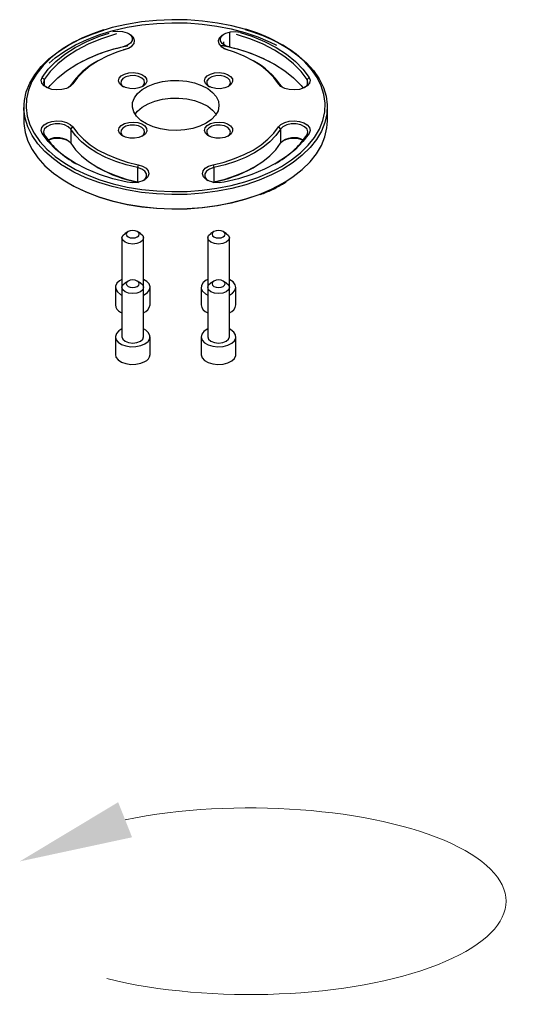
# Model space of a CAD drawing. Units: millimetres. Extents: x -3450 to 153, y 2885 to 7490.
# Drawn here: x -2245 to -2127, y 6226 to 6453 of the extents above; entities that cross this region are included whole.
import ezdxf

# ---------------------------------------------------------------- set-up
doc = ezdxf.new("R2010")
doc.units = ezdxf.units.MM
doc.header["$LTSCALE"] = 40
doc.layers.get('0').update_dxf_attribs({"lineweight": 30})

msp = doc.modelspace()

# ---------------------------------------------------------------- linework, layer by layer
at = {"lineweight": 25}
for p, q in [((-2196.5345, 6447.1251), (-2196.5345, 6450.3913)), ((-2220.2045, 6447.3504), (-2220.0335, 6447.4874)), ((-2197.9732, 6448.3014), (-2197.9732, 6447.4874)), ((-2197.9732, 6447.4874), (-2197.8022, 6447.3504)), ((-2226.8607, 6443.9726), (-2227.2143, 6443.7684)), ((-2190.7924, 6443.7684), (-2191.146, 6443.9726)), ((-2239.3085, 6439.6264), (-2239.7783, 6440.1334)), ((-2239.3085, 6439.6264), (-2239.3085, 6438.343)), ((-2232.7306, 6438.6526), (-2233.2005, 6438.343)), ((-2184.8063, 6438.343), (-2185.2761, 6438.6526)), ((-2178.2284, 6440.1334), (-2178.6983, 6439.6264)), ((-2178.6983, 6439.6264), (-2178.6983, 6438.343)), ((-2244.0034, 6433.2588), (-2244.0034, 6429.9927)), ((-2174.0034, 6429.9927), (-2174.0034, 6433.2588)), ((-2239.3085, 6426.8913), (-2239.7783, 6427.2008)), ((-2233.2005, 6428.1747), (-2232.7306, 6428.6816)), ((-2233.2005, 6428.1747), (-2233.2005, 6424.9085)), ((-2185.2761, 6428.6816), (-2184.8063, 6428.1747)), ((-2184.8063, 6428.1747), (-2184.8063, 6424.9085)), ((-2178.6983, 6426.8913), (-2178.2284, 6427.2008)), ((-2217.6394, 6419.9697), (-2217.8104, 6419.2902)), ((-2200.3674, 6419.9697), (-2200.1964, 6419.2902)), ((-2227.2143, 6419.4831), (-2226.8607, 6419.2789)), ((-2217.8104, 6419.2902), (-2217.8104, 6416.024)), ((-2200.1964, 6419.2902), (-2200.1964, 6416.024)), ((-2191.146, 6419.2789), (-2190.7924, 6419.4831)), ((-2185.7327, 6418.9635), (-2184.6082, 6419.5841)), ((-2217.8104, 6416.024), (-2217.4699, 6415.9395)), ((-2217.8104, 6416.024), (-2217.6534, 6415.8982)), ((-2200.5369, 6415.9395), (-2200.1964, 6416.024)), ((-2200.3534, 6415.8982), (-2200.1964, 6416.024)), ((-2184.3582, 6415.4766), (-2184.149, 6415.6036)), ((-2184.2546, 6415.7055), (-2183.3857, 6416.2254)), ((-2184.149, 6415.6036), (-2183.4999, 6415.9977)), ((-2219.9637, 6404.5278), (-2220.6709, 6404.1194)), ((-2217.1348, 6404.1194), (-2217.842, 6404.5278)), ((-2200.1647, 6404.5278), (-2200.8719, 6404.1194)), ((-2197.3358, 6404.1194), (-2198.0431, 6404.5278)), ((-2221.4029, 6403.0991), (-2221.4029, 6391.6694)), ((-2216.4029, 6391.6694), (-2216.4029, 6403.0991)), ((-2201.6039, 6403.0991), (-2201.6039, 6391.6694)), ((-2196.6039, 6391.6694), (-2196.6039, 6403.0991)), ((-2219.9637, 6393.0981), (-2220.6709, 6392.6897)), ((-2217.1348, 6392.6897), (-2217.842, 6393.0981)), ((-2201.6039, 6393.4701), (-2201.9323, 6393.3003)), ((-2200.1647, 6393.0981), (-2200.8719, 6392.6897)), ((-2197.3358, 6392.6897), (-2198.0431, 6393.0981)), ((-2222.9029, 6391.6675), (-2222.9029, 6387.5848)), ((-2221.4029, 6391.6694), (-2221.4029, 6380.2378)), ((-2216.4029, 6380.2378), (-2216.4029, 6391.6694)), ((-2214.9029, 6387.5848), (-2214.9029, 6391.6675)), ((-2203.1039, 6391.6675), (-2203.1039, 6387.5848)), ((-2201.6039, 6391.6694), (-2201.6039, 6380.2378)), ((-2196.6039, 6380.2378), (-2196.6039, 6391.6694)), ((-2195.1039, 6387.5848), (-2195.1039, 6391.6675)), ((-2221.7313, 6390.0347), (-2221.4029, 6389.8649)), ((-2221.7313, 6385.952), (-2221.4029, 6385.7822)), ((-2196.2755, 6381.8706), (-2196.6039, 6382.0404)), ((-2222.9029, 6380.2378), (-2222.9029, 6376.1551)), ((-2214.9029, 6376.1551), (-2214.9029, 6380.2378)), ((-2203.1039, 6380.2378), (-2203.1039, 6376.1551)), ((-2195.1039, 6376.1551), (-2195.1039, 6380.2378))]:
    msp.add_line(p, q, dxfattribs=at)
at = {"lineweight": 25, "flags": 128}
for points in [[(-2238.207, 6443.4473), (-2236.8114, 6444.6315), (-2234.6028, 6446.1951), (-2232.1317, 6447.6217), (-2229.4231, 6448.8966), (-2226.5051, 6450.0069), (-2223.4074, 6450.941), (-2220.162, 6451.6894), (-2216.802, 6452.2444), (-2213.3621, 6452.6003), (-2209.8774, 6452.7535), (-2206.3837, 6452.7024), (-2202.9169, 6452.4475), (-2199.5126, 6451.9914), (-2196.2056, 6451.3389), (-2193.03, 6450.4966), (-2190.0183, 6449.4731), (-2187.2014, 6448.279), (-2185.7327, 6447.547)], [(-2181.9175, 6446.0482), (-2184.2546, 6447.5389), (-2186.8854, 6448.911), (-2189.7431, 6450.1224), (-2192.7985, 6451.1607), (-2196.0201, 6452.0152), (-2199.375, 6452.6772), (-2202.8287, 6453.1399), (-2206.3457, 6453.3985), (-2209.89, 6453.4503), (-2213.4252, 6453.2949), (-2216.9151, 6452.9338), (-2220.3237, 6452.3708), (-2223.6162, 6451.6115), (-2226.7587, 6450.6639), (-2229.7191, 6449.5376), (-2232.4668, 6448.2442), (-2234.9739, 6446.7969), (-2235.2451, 6446.6215)], [(-2235.2451, 6419.889), (-2237.2144, 6421.2999), (-2239.1654, 6423.0089), (-2240.8069, 6424.823), (-2242.1221, 6426.7238), (-2243.0974, 6428.6915), (-2243.7229, 6430.7062), (-2243.9921, 6432.747), (-2243.9023, 6434.7931), (-2243.4544, 6436.8234), (-2242.653, 6438.8172), (-2241.5062, 6440.7539), (-2240.026, 6442.6137), (-2238.2274, 6444.3775), (-2236.1289, 6446.0273), (-2233.7521, 6447.546), (-2231.1213, 6448.9181), (-2228.2636, 6450.1295), (-2225.5337, 6451.0684)], [(-2239.7783, 6440.1334), (-2238.376, 6442.0291), (-2236.6244, 6443.8254), (-2234.5446, 6445.5009), (-2232.1611, 6447.0358), (-2229.5024, 6448.4117), (-2226.5999, 6449.6124), (-2224.3318, 6450.3746)], [(-2222.6455, 6450.1694), (-2226.3313, 6448.9607), (-2229.1894, 6447.7784), (-2231.8076, 6446.4234), (-2234.1547, 6444.912), (-2236.2028, 6443.262), (-2237.9275, 6441.4932), (-2239.3085, 6439.6264)], [(-2225.6233, 6451.1202), (-2227.9885, 6450.2968), (-2230.5195, 6449.2358)], [(-2220.9323, 6446.5409), (-2219.9061, 6446.8693), (-2219.106, 6447.3646), (-2218.6101, 6447.9785), (-2218.4671, 6448.6507), (-2218.691, 6449.3156), (-2219.2598, 6449.908), (-2220.1179, 6450.3699), (-2221.1812, 6450.6561), (-2222.3457, 6450.7387), (-2223.4974, 6450.6094)], [(-2219.7522, 6450.2078), (-2219.4003, 6449.9215), (-2219.0142, 6449.3092), (-2219.0142, 6448.6576), (-2219.4003, 6448.0453), (-2220.1258, 6447.5462), (-2221.1033, 6447.2204)], [(-2194.1403, 6450.5141), (-2195.292, 6450.6434), (-2196.4565, 6450.5608), (-2197.5199, 6450.2746), (-2198.3779, 6449.8127), (-2198.9467, 6449.2203), (-2199.1706, 6448.5554), (-2199.0276, 6447.8832), (-2198.5318, 6447.2693), (-2197.7316, 6446.774), (-2196.7055, 6446.4456)], [(-2196.5345, 6447.1251), (-2197.512, 6447.4509), (-2198.2375, 6447.95), (-2198.6235, 6448.5623), (-2198.6235, 6449.2139), (-2198.2375, 6449.8262), (-2197.8855, 6450.1125)], [(-2178.6983, 6439.6264), (-2180.0792, 6441.4932), (-2181.804, 6443.262), (-2183.8521, 6444.912), (-2186.1992, 6446.4234), (-2188.8173, 6447.7784), (-2191.6755, 6448.9607), (-2194.7396, 6449.9564), (-2194.9862, 6450.0258)], [(-2194.1403, 6450.5141), (-2191.4068, 6449.6124), (-2188.5044, 6448.4117), (-2185.8456, 6447.0358), (-2183.4622, 6445.5009), (-2181.3823, 6443.8254), (-2179.6308, 6442.0291), (-2178.2284, 6440.1334)], [(-2192.9364, 6451.2092), (-2191.248, 6450.671), (-2188.2877, 6449.5447), (-2185.5399, 6448.2513), (-2183.0329, 6446.804), (-2180.7924, 6445.2178), (-2178.8414, 6443.5088), (-2177.1998, 6441.6946), (-2175.8846, 6439.7939), (-2174.9093, 6437.8262), (-2174.2838, 6435.8115), (-2174.0146, 6433.7707), (-2174.1044, 6431.7246), (-2174.5524, 6429.6943), (-2175.3538, 6427.7005), (-2176.5005, 6425.7638), (-2177.9808, 6423.904), (-2179.7794, 6422.1401), (-2181.8778, 6420.4904), (-2181.9175, 6420.4624)], [(-2230.5195, 6449.2358), (-2230.8054, 6449.1027), (-2233.3986, 6447.7502), (-2235.7414, 6446.2531), (-2237.8099, 6444.627), (-2239.5828, 6442.8883), (-2241.0419, 6441.0551), (-2242.1723, 6439.146), (-2242.9622, 6437.1808), (-2243.4038, 6435.1794), (-2243.4923, 6433.1626), (-2243.2269, 6431.1509), (-2242.6104, 6429.165), (-2241.649, 6427.2254), (-2240.3526, 6425.3518), (-2238.7345, 6423.5636), (-2238.207, 6423.0633)], [(-2238.4187, 6437.6251), (-2237.9275, 6438.227), (-2236.2028, 6439.9959), (-2234.1547, 6441.6458), (-2231.8076, 6443.1573), (-2229.1894, 6444.5122), (-2226.3313, 6445.6945), (-2223.2672, 6446.6902), (-2220.0335, 6447.4874)], [(-2198.7738, 6447.5689), (-2197.9732, 6447.4874)], [(-2197.8022, 6447.3504), (-2198.6765, 6447.4485)], [(-2197.9732, 6447.4874), (-2194.7396, 6446.6902), (-2191.6755, 6445.6945), (-2188.8173, 6444.5122), (-2186.1992, 6443.1573), (-2183.8521, 6441.6458), (-2181.804, 6439.9959), (-2180.0792, 6438.227), (-2179.588, 6437.6251)], [(-2184.6082, 6419.5841), (-2182.2653, 6421.0811), (-2180.1969, 6422.7072), (-2178.424, 6424.4459), (-2176.9648, 6426.2791), (-2175.8345, 6428.1882), (-2175.0445, 6430.1535), (-2174.603, 6432.1548), (-2174.5144, 6434.1716), (-2174.7798, 6436.1833), (-2175.3964, 6438.1692), (-2176.3578, 6440.1088), (-2177.6542, 6441.9824), (-2179.2722, 6443.7706), (-2181.1954, 6445.4552), (-2183.4039, 6447.0188), (-2185.5594, 6448.2786)], [(-2220.1712, 6446.7404), (-2222.5702, 6445.9608), (-2224.8079, 6445.0351), (-2226.8578, 6443.9743), (-2228.6955, 6442.7909), (-2230.299, 6441.4991), (-2231.6494, 6440.1141), (-2232.7306, 6438.6526)], [(-2185.2761, 6438.6526), (-2186.3573, 6440.1141), (-2187.7077, 6441.4991), (-2189.3113, 6442.7909), (-2191.1489, 6443.9743), (-2193.1988, 6445.0351), (-2195.4366, 6445.9608), (-2197.8356, 6446.7404)], [(-2216.6048, 6438.0553), (-2217.4755, 6437.6964), (-2218.5009, 6437.5202), (-2219.5698, 6437.5457), (-2220.5665, 6437.7702), (-2221.3829, 6438.1694), (-2221.9305, 6438.7), (-2222.1501, 6439.3044), (-2222.0178, 6439.9173), (-2221.5479, 6440.4722), (-2220.7914, 6440.9089), (-2219.8302, 6441.1802), (-2218.7686, 6441.2566), (-2217.7215, 6441.1298), (-2216.8024, 6440.8137), (-2216.1109, 6440.3424), (-2215.722, 6439.767), (-2215.6778, 6439.1499), (-2215.9831, 6438.558), (-2216.6048, 6438.0553)], [(-2216.796, 6437.9534), (-2216.3872, 6438.3325), (-2216.1558, 6438.9004), (-2216.2954, 6439.4782), (-2216.7872, 6439.9879), (-2217.5647, 6440.3606), (-2218.5229, 6440.546), (-2219.5325, 6440.5191), (-2220.457, 6440.2834), (-2221.1716, 6439.8709), (-2221.5798, 6439.3372), (-2221.6265, 6438.7544), (-2221.3053, 6438.2012), (-2221.0097, 6437.9534)], [(-2196.8058, 6438.0553), (-2197.6765, 6437.6964), (-2198.7019, 6437.5202), (-2199.7708, 6437.5457), (-2200.7675, 6437.7702), (-2201.5839, 6438.1694), (-2202.1316, 6438.7), (-2202.3511, 6439.3044), (-2202.2188, 6439.9173), (-2201.7489, 6440.4722), (-2200.9924, 6440.9089), (-2200.0312, 6441.1802), (-2198.9696, 6441.2566), (-2197.9225, 6441.1298), (-2197.0034, 6440.8137), (-2196.312, 6440.3424), (-2195.9231, 6439.767), (-2195.8788, 6439.1499), (-2196.1841, 6438.558), (-2196.8058, 6438.0553)], [(-2196.997, 6437.9534), (-2196.5882, 6438.3325), (-2196.3568, 6438.9004), (-2196.4964, 6439.4782), (-2196.9882, 6439.9879), (-2197.7657, 6440.3606), (-2198.724, 6440.546), (-2199.7335, 6440.5191), (-2200.658, 6440.2834), (-2201.3726, 6439.8709), (-2201.7808, 6439.3372), (-2201.8275, 6438.7544), (-2201.5063, 6438.2012), (-2201.2108, 6437.9534)], [(-2232.7306, 6438.6526), (-2233.2994, 6438.0602), (-2234.1575, 6437.5983), (-2235.2208, 6437.312), (-2236.3853, 6437.2295), (-2237.537, 6437.3587), (-2238.5632, 6437.6871), (-2239.3634, 6438.1824), (-2239.8592, 6438.7963), (-2240.0022, 6439.4685), (-2239.7783, 6440.1334)], [(-2239.3085, 6439.6264), (-2239.5045, 6438.9847), (-2239.3085, 6438.343), (-2238.7441, 6437.7787), (-2238.7171, 6437.7604)], [(-2233.7919, 6437.7604), (-2233.7648, 6437.7787), (-2233.2005, 6438.343)], [(-2201.9323, 6429.5851), (-2203.3983, 6428.8863), (-2205.0669, 6428.3603), (-2206.8777, 6428.0262), (-2208.7654, 6427.8959), (-2210.6617, 6427.9742), (-2212.498, 6428.2582), (-2214.2081, 6428.7378), (-2215.73, 6429.3955), (-2217.0088, 6430.2076), (-2217.9983, 6431.1447), (-2218.6626, 6432.173), (-2218.9779, 6433.2553), (-2218.9327, 6434.3525), (-2218.5285, 6435.4249), (-2217.7802, 6436.4338), (-2216.7146, 6437.3426), (-2215.3703, 6438.1187), (-2213.7959, 6438.7338), (-2212.0482, 6439.1659), (-2210.1906, 6439.3992), (-2208.29, 6439.4253), (-2206.4152, 6439.2433), (-2204.6339, 6438.8597), (-2203.0106, 6438.2885), (-2201.6039, 6437.5503), (-2200.4646, 6436.6717), (-2199.6339, 6435.6845), (-2199.1418, 6434.6244), (-2199.0062, 6433.5297), (-2199.2319, 6432.44), (-2199.8108, 6431.3946), (-2200.7219, 6430.4314), (-2201.9323, 6429.5851)], [(-2178.2284, 6440.1334), (-2178.0046, 6439.4685), (-2178.1476, 6438.7963), (-2178.6434, 6438.1824), (-2179.4436, 6437.6871), (-2180.4697, 6437.3587), (-2181.6214, 6437.2295), (-2182.7859, 6437.312), (-2183.8493, 6437.5983), (-2184.7073, 6438.0602), (-2185.2761, 6438.6526)], [(-2184.8063, 6438.343), (-2184.2419, 6437.7787), (-2184.2149, 6437.7604)], [(-2179.2897, 6437.7604), (-2179.2626, 6437.7787), (-2178.6983, 6438.343), (-2178.5023, 6438.9847), (-2178.6983, 6439.6264)], [(-2218.3573, 6431.6258), (-2217.7802, 6432.3511), (-2216.7146, 6433.2599), (-2215.3703, 6434.036), (-2213.7959, 6434.6511), (-2212.0482, 6435.0832), (-2210.1906, 6435.3165), (-2208.29, 6435.3426), (-2206.4152, 6435.1606), (-2204.6339, 6434.777), (-2203.0106, 6434.2058), (-2201.6039, 6433.4676), (-2200.4646, 6432.589), (-2199.6495, 6431.6258)], [(-2244.0034, 6429.9927), (-2243.9921, 6429.4808), (-2243.7229, 6427.44), (-2243.0974, 6425.4254), (-2242.1221, 6423.4576), (-2240.8069, 6421.5569), (-2239.1654, 6419.7427), (-2237.2144, 6418.0338), (-2234.9739, 6416.4475), (-2234.2192, 6415.9804)], [(-2239.7783, 6427.2008), (-2240.0022, 6427.8657), (-2239.8592, 6428.5379), (-2239.3634, 6429.1518), (-2238.5632, 6429.6471), (-2237.537, 6429.9755), (-2236.3853, 6430.1047), (-2235.2208, 6430.0222), (-2234.1575, 6429.736), (-2233.2994, 6429.274), (-2232.7306, 6428.6816)], [(-2233.2005, 6428.1747), (-2233.7648, 6428.739), (-2234.6295, 6429.1578), (-2235.6901, 6429.3806), (-2236.8188, 6429.3806), (-2237.8795, 6429.1578), (-2238.7441, 6428.739), (-2239.3085, 6428.1747), (-2239.5045, 6427.533), (-2239.3085, 6426.8913)], [(-2216.6048, 6426.6256), (-2217.4755, 6426.2667), (-2218.5009, 6426.0905), (-2219.5698, 6426.116), (-2220.5665, 6426.3405), (-2221.3829, 6426.7397), (-2221.9305, 6427.2702), (-2222.1501, 6427.8747), (-2222.0178, 6428.4876), (-2221.5479, 6429.0425), (-2220.7914, 6429.4792), (-2219.8302, 6429.7504), (-2218.7686, 6429.8268), (-2217.7215, 6429.7001), (-2216.8024, 6429.3839), (-2216.1109, 6428.9126), (-2215.722, 6428.3373), (-2215.6778, 6427.7202), (-2215.9831, 6427.1282), (-2216.6048, 6426.6256)], [(-2216.796, 6426.5237), (-2216.3872, 6426.9027), (-2216.1558, 6427.4707), (-2216.2954, 6428.0485), (-2216.7872, 6428.5582), (-2217.5647, 6428.9309), (-2218.5229, 6429.1163), (-2219.5325, 6429.0894), (-2220.457, 6428.8537), (-2221.1716, 6428.4412), (-2221.5798, 6427.9075), (-2221.6265, 6427.3247), (-2221.3053, 6426.7715), (-2221.0097, 6426.5237)], [(-2196.8058, 6426.6256), (-2197.6765, 6426.2667), (-2198.7019, 6426.0905), (-2199.7708, 6426.116), (-2200.7675, 6426.3405), (-2201.5839, 6426.7397), (-2202.1316, 6427.2702), (-2202.3511, 6427.8747), (-2202.2188, 6428.4876), (-2201.7489, 6429.0425), (-2200.9924, 6429.4792), (-2200.0312, 6429.7504), (-2198.9696, 6429.8268), (-2197.9225, 6429.7001), (-2197.0034, 6429.3839), (-2196.312, 6428.9126), (-2195.9231, 6428.3373), (-2195.8788, 6427.7202), (-2196.1841, 6427.1282), (-2196.8058, 6426.6256)], [(-2196.997, 6426.5237), (-2196.5882, 6426.9027), (-2196.3568, 6427.4707), (-2196.4964, 6428.0485), (-2196.9882, 6428.5582), (-2197.7657, 6428.9309), (-2198.724, 6429.1163), (-2199.7335, 6429.0894), (-2200.658, 6428.8537), (-2201.3726, 6428.4412), (-2201.7808, 6427.9075), (-2201.8275, 6427.3247), (-2201.5063, 6426.7715), (-2201.2108, 6426.5237)], [(-2185.2761, 6428.6816), (-2184.7073, 6429.274), (-2183.8493, 6429.736), (-2182.7859, 6430.0222), (-2181.6214, 6430.1047), (-2180.4697, 6429.9755), (-2179.4436, 6429.6471), (-2178.6434, 6429.1518), (-2178.1476, 6428.5379), (-2178.0046, 6427.8657), (-2178.2284, 6427.2008)], [(-2178.6983, 6426.8913), (-2178.5023, 6427.533), (-2178.6983, 6428.1747), (-2179.2626, 6428.739), (-2180.1273, 6429.1578), (-2181.1879, 6429.3806), (-2182.3166, 6429.3806), (-2183.3773, 6429.1578), (-2184.2419, 6428.739), (-2184.8063, 6428.1747)], [(-2183.3857, 6416.2254), (-2181.8778, 6417.2242), (-2179.7794, 6418.874), (-2177.9808, 6420.6378), (-2176.5005, 6422.4976), (-2175.3538, 6424.4343), (-2174.5524, 6426.4281), (-2174.1044, 6428.4584), (-2174.0034, 6429.9927)], [(-2220.2045, 6415.9011), (-2223.4883, 6416.7107), (-2226.5999, 6417.7218), (-2229.5024, 6418.9225), (-2232.1611, 6420.2984), (-2234.5446, 6421.8333), (-2236.6244, 6423.5088), (-2238.376, 6425.3051), (-2239.7783, 6427.2008)], [(-2217.8104, 6419.2902), (-2220.3923, 6419.9267), (-2222.8388, 6420.7217), (-2225.1209, 6421.6657), (-2227.2114, 6422.7476), (-2229.0854, 6423.9544), (-2230.7207, 6425.2718), (-2232.0979, 6426.6841), (-2233.2005, 6428.1747)], [(-2232.7306, 6428.6816), (-2231.6494, 6427.2201), (-2230.299, 6425.8352), (-2228.6955, 6424.5433), (-2226.8578, 6423.36), (-2224.8079, 6422.2991), (-2222.5702, 6421.3734), (-2220.1712, 6420.5938), (-2217.6394, 6419.9697)], [(-2200.3674, 6419.9697), (-2197.8356, 6420.5938), (-2195.4366, 6421.3734), (-2193.1988, 6422.2991), (-2191.1489, 6423.36), (-2189.3113, 6424.5433), (-2187.7077, 6425.8352), (-2186.3573, 6427.2201), (-2185.2761, 6428.6816)], [(-2184.8063, 6428.1747), (-2185.9089, 6426.6841), (-2187.286, 6425.2718), (-2188.9214, 6423.9544), (-2190.7954, 6422.7476), (-2192.8858, 6421.6657), (-2195.1679, 6420.7217), (-2197.6144, 6419.9267), (-2200.1964, 6419.2902)], [(-2178.2284, 6427.2008), (-2179.6308, 6425.3051), (-2181.3823, 6423.5088), (-2183.4622, 6421.8333), (-2185.8456, 6420.2984), (-2188.5044, 6418.9225), (-2191.4068, 6417.7218), (-2194.5184, 6416.7107), (-2197.8022, 6415.9011)], [(-2233.2005, 6424.9085), (-2232.0979, 6423.418), (-2230.7207, 6422.0056), (-2229.0854, 6420.6882), (-2227.2114, 6419.4814), (-2225.1209, 6418.3996), (-2222.8388, 6417.4555), (-2220.3923, 6416.6605), (-2217.8104, 6416.024)], [(-2200.1964, 6416.024), (-2197.6144, 6416.6605), (-2195.1679, 6417.4555), (-2192.8858, 6418.3996), (-2190.7954, 6419.4814), (-2188.9214, 6420.6882), (-2187.286, 6422.0056), (-2185.9089, 6423.418), (-2184.8063, 6424.9085)], [(-2238.207, 6423.0633), (-2236.8114, 6421.879), (-2234.6028, 6420.3154), (-2232.1317, 6418.8889), (-2229.4231, 6417.6139), (-2226.5051, 6416.5037), (-2223.4074, 6415.5696), (-2220.162, 6414.8212), (-2216.802, 6414.2662), (-2213.3621, 6413.9103), (-2209.8774, 6413.7571), (-2206.3837, 6413.8082), (-2202.9169, 6414.0631), (-2199.5126, 6414.5191), (-2196.2056, 6415.1717), (-2193.03, 6416.014), (-2190.0183, 6417.0375), (-2187.2014, 6418.2316), (-2185.7327, 6418.9635)], [(-2181.9175, 6420.4624), (-2184.2546, 6418.9717), (-2186.8854, 6417.5996), (-2189.7431, 6416.3882), (-2192.7985, 6415.3499), (-2196.0201, 6414.4953), (-2199.375, 6413.8333), (-2202.8287, 6413.3707), (-2206.3457, 6413.1121), (-2209.89, 6413.0603), (-2213.4252, 6413.2157), (-2216.9151, 6413.5768), (-2220.3237, 6414.1398), (-2223.6162, 6414.899), (-2226.7587, 6415.8467), (-2229.7191, 6416.973), (-2232.4668, 6418.2664), (-2234.9739, 6419.7137), (-2235.2451, 6419.889)], [(-2217.6394, 6419.9697), (-2216.6132, 6419.6413), (-2215.8131, 6419.146), (-2215.3172, 6418.5321), (-2215.1742, 6417.8598), (-2215.3981, 6417.195), (-2215.9669, 6416.6026), (-2216.825, 6416.1407), (-2217.8883, 6415.8544), (-2219.0528, 6415.7719), (-2220.2045, 6415.9011)], [(-2197.8022, 6415.9011), (-2198.9539, 6415.7719), (-2200.1184, 6415.8544), (-2201.1818, 6416.1407), (-2202.0398, 6416.6026), (-2202.6086, 6417.195), (-2202.8325, 6417.8598), (-2202.6895, 6418.5321), (-2202.1937, 6419.146), (-2201.3935, 6419.6413), (-2200.3674, 6419.9697)], [(-2216.4594, 6416.3028), (-2216.1074, 6416.589), (-2215.7213, 6417.2013), (-2215.7213, 6417.8529), (-2216.1074, 6418.4652), (-2216.8329, 6418.9644), (-2217.8104, 6419.2902)], [(-2200.1964, 6419.2902), (-2201.1739, 6418.9644), (-2201.8994, 6418.4652), (-2202.2854, 6417.8529), (-2202.2854, 6417.2013), (-2201.8994, 6416.589), (-2201.5474, 6416.3028)], [(-2189.6149, 6413.1106), (-2190.0183, 6412.9548), (-2193.03, 6411.9313), (-2196.2056, 6411.089), (-2199.5126, 6410.4364), (-2202.9169, 6409.9804), (-2206.3837, 6409.7255), (-2209.8774, 6409.6744), (-2213.3621, 6409.8276), (-2216.802, 6410.1835), (-2220.162, 6410.7385), (-2223.4074, 6411.4869), (-2226.5051, 6412.421), (-2229.4231, 6413.5312), (-2232.1317, 6414.8061), (-2234.3882, 6416.0969)], [(-2234.2192, 6415.9804), (-2232.4668, 6415.0002), (-2229.7191, 6413.7068), (-2226.7587, 6412.5805), (-2223.6162, 6411.6329), (-2220.3237, 6410.8736), (-2216.9151, 6410.3106), (-2213.4252, 6409.9495), (-2209.89, 6409.7941), (-2206.3457, 6409.8459), (-2202.8287, 6410.1045), (-2199.375, 6410.5672), (-2196.0201, 6411.2292), (-2192.7985, 6412.0837), (-2189.7431, 6413.122), (-2186.8854, 6414.3334), (-2184.2546, 6415.7055)], [(-2220.6706, 6402.0786), (-2221.2126, 6402.5468), (-2221.4029, 6403.0991), (-2221.2126, 6403.6514), (-2220.6709, 6404.1194)], [(-2217.1348, 6404.1194), (-2216.5932, 6403.6514), (-2216.4029, 6403.0991), (-2216.5932, 6402.5468), (-2217.1351, 6402.0786), (-2217.9462, 6401.7657), (-2218.9029, 6401.6559), (-2219.8596, 6401.7657), (-2220.6706, 6402.0786)], [(-2219.9635, 6403.3033), (-2219.4769, 6403.1156), (-2218.9029, 6403.0497), (-2218.3288, 6403.1156), (-2217.8422, 6403.3033), (-2217.5171, 6403.5842), (-2217.4029, 6403.9156), (-2217.5171, 6404.247), (-2217.8422, 6404.5279), (-2218.3288, 6404.7156), (-2218.9029, 6404.7815), (-2219.4769, 6404.7156), (-2219.9635, 6404.5279), (-2220.2887, 6404.247), (-2220.4029, 6403.9156), (-2220.2887, 6403.5842), (-2219.9635, 6403.3033)], [(-2197.3358, 6404.1194), (-2196.7942, 6403.6514), (-2196.6039, 6403.0991), (-2196.7942, 6402.5468), (-2197.3361, 6402.0786), (-2198.1472, 6401.7657), (-2199.1039, 6401.6559), (-2200.0606, 6401.7657), (-2200.8716, 6402.0786), (-2201.4136, 6402.5468), (-2201.6039, 6403.0991), (-2201.4136, 6403.6514), (-2200.8716, 6404.1196), (-2200.8716, 6404.1196)], [(-2200.1645, 6404.5279), (-2200.4897, 6404.247), (-2200.6039, 6403.9156), (-2200.4897, 6403.5842), (-2200.1645, 6403.3033), (-2199.6779, 6403.1156), (-2199.1039, 6403.0497), (-2198.5299, 6403.1156), (-2198.0432, 6403.3033), (-2197.7181, 6403.5842), (-2197.6039, 6403.9156), (-2197.7181, 6404.247), (-2198.0432, 6404.5279), (-2198.5299, 6404.7156), (-2199.1039, 6404.7815), (-2199.6779, 6404.7156), (-2200.1645, 6404.5279)], [(-2221.4029, 6393.4701), (-2221.9348, 6393.1737), (-2222.5691, 6392.5909), (-2222.8777, 6391.926), (-2222.8331, 6391.2382), (-2222.4393, 6390.5885), (-2221.7313, 6390.0347)], [(-2217.1351, 6390.6489), (-2217.9462, 6390.336), (-2218.9029, 6390.2261), (-2219.8596, 6390.336), (-2220.6706, 6390.6489), (-2221.2126, 6391.1171), (-2221.4029, 6391.6694), (-2221.2126, 6392.2217), (-2220.6709, 6392.6897)], [(-2217.8422, 6391.8736), (-2217.5171, 6392.1545), (-2217.4029, 6392.4859), (-2217.5171, 6392.8173), (-2217.8422, 6393.0982), (-2218.3288, 6393.2859), (-2218.9029, 6393.3518), (-2219.4769, 6393.2859), (-2219.9635, 6393.0982), (-2220.2887, 6392.8173), (-2220.4029, 6392.4859), (-2220.2887, 6392.1545), (-2219.9635, 6391.8736), (-2219.4769, 6391.6859), (-2218.9029, 6391.62), (-2218.3288, 6391.6859), (-2217.8422, 6391.8736)], [(-2217.1348, 6392.6897), (-2216.5932, 6392.2217), (-2216.4029, 6391.6694), (-2216.5932, 6391.1171), (-2217.1351, 6390.6489)], [(-2216.4029, 6389.8649), (-2216.2937, 6389.9172), (-2215.516, 6390.439), (-2215.0392, 6391.0699), (-2214.9057, 6391.7538), (-2215.1273, 6392.4302), (-2215.6845, 6393.0387), (-2216.4029, 6393.4701)], [(-2201.9323, 6393.3003), (-2202.6403, 6392.7465), (-2203.0341, 6392.0968), (-2203.0787, 6391.409), (-2202.7701, 6390.7441), (-2202.1358, 6390.1613), (-2201.6039, 6389.8649)], [(-2197.3361, 6392.6899), (-2196.7942, 6392.2217), (-2196.6039, 6391.6694), (-2196.7942, 6391.1171), (-2197.3361, 6390.6489), (-2198.1472, 6390.336), (-2199.1039, 6390.2261), (-2200.0606, 6390.336), (-2200.8716, 6390.6489), (-2201.4136, 6391.1171), (-2201.6039, 6391.6694), (-2201.4136, 6392.2217), (-2200.8719, 6392.6897)], [(-2198.0432, 6393.0982), (-2198.5299, 6393.2859), (-2199.1039, 6393.3518), (-2199.6779, 6393.2859), (-2200.1645, 6393.0982), (-2200.4897, 6392.8173), (-2200.6039, 6392.4859), (-2200.4897, 6392.1545), (-2200.1645, 6391.8736), (-2199.6779, 6391.6859), (-2199.1039, 6391.62), (-2198.5299, 6391.6859), (-2198.0432, 6391.8736), (-2197.7181, 6392.1545), (-2197.6039, 6392.4859), (-2197.7181, 6392.8173), (-2198.0432, 6393.0982)], [(-2196.6039, 6389.8649), (-2195.8855, 6390.2963), (-2195.3283, 6390.9048), (-2195.1067, 6391.5812), (-2195.2402, 6392.2652), (-2195.717, 6392.896), (-2196.4947, 6393.4178), (-2196.6039, 6393.4701)], [(-2221.4029, 6382.0404), (-2222.1213, 6381.609), (-2222.6784, 6381.0005), (-2222.9001, 6380.3241), (-2222.7666, 6379.6401), (-2222.2898, 6379.0092), (-2221.512, 6378.4875), (-2220.5024, 6378.1213), (-2219.3507, 6377.9432), (-2218.1592, 6377.9689), (-2217.0338, 6378.1962), (-2216.0744, 6378.605), (-2216.0744, 6378.605)], [(-2216.0744, 6378.605), (-2215.3664, 6379.1588), (-2214.9726, 6379.8085), (-2214.928, 6380.4963), (-2215.2366, 6381.1612), (-2215.871, 6381.744), (-2216.4029, 6382.0404)], [(-2201.6039, 6382.0404), (-2201.713, 6381.9881), (-2202.4908, 6381.4663), (-2202.9676, 6380.8354), (-2203.1011, 6380.1515), (-2202.8794, 6379.4751), (-2202.3223, 6378.8666), (-2201.4792, 6378.3799), (-2200.425, 6378.0582), (-2199.2534, 6377.9303), (-2198.0686, 6378.0073), (-2196.9758, 6378.2826), (-2196.072, 6378.7316), (-2195.4376, 6379.3144), (-2195.129, 6379.9792), (-2195.1736, 6380.6671), (-2195.5674, 6381.3168), (-2196.2755, 6381.8706), (-2196.2755, 6381.8706)], [(-2221.4029, 6380.2378), (-2221.2126, 6379.6855), (-2220.6706, 6379.2173), (-2219.8596, 6378.9044), (-2218.9029, 6378.7946), (-2217.9462, 6378.9044), (-2217.1351, 6379.2173)], [(-2217.1351, 6379.2173), (-2216.5932, 6379.6855), (-2216.4029, 6380.2378)], [(-2201.6039, 6380.2378), (-2201.4136, 6379.6855), (-2200.8716, 6379.2173), (-2200.0606, 6378.9044), (-2199.1039, 6378.7946), (-2198.1472, 6378.9044), (-2197.3361, 6379.2173), (-2196.7942, 6379.6855), (-2196.6039, 6380.2378)], [(-2222.9029, 6376.1551), (-2222.7666, 6375.5574), (-2222.2898, 6374.9265), (-2221.512, 6374.4048), (-2220.5024, 6374.0386), (-2219.3507, 6373.8605), (-2218.1592, 6373.8862), (-2217.0338, 6374.1135), (-2216.0744, 6374.5223)], [(-2203.1039, 6376.1551), (-2203.1011, 6376.0687), (-2202.8794, 6375.3924), (-2202.3223, 6374.7839), (-2201.4792, 6374.2972), (-2200.425, 6373.9755), (-2199.2534, 6373.8476), (-2198.0686, 6373.9246), (-2196.9758, 6374.1999), (-2196.072, 6374.6489), (-2195.4376, 6375.2317), (-2195.129, 6375.8965), (-2195.1039, 6376.1551)]]:
    msp.add_lwpolyline(points, dxfattribs=at)
at = {"lineweight": 25}
for centre, radius, start, end in [((-2204.4895, 6412.4637), 40.51, 62.14109, 73.291219), ((-2212.2269, 6407.1777), 40.9572, 101.231845, 118.845562), ((-2205.7798, 6407.1777), 40.9572, 61.154438, 78.768155), ((-2219.1204, 6428.8228), 16.9965, 118.438113, 145.935347), ((-2198.8863, 6428.8228), 16.9965, 34.064653, 61.561887), ((-2221.7445, 6438.7545), 21.195, 214.036395, 241.103032), ((-2196.2622, 6438.7545), 21.195, 298.896968, 325.963605), ((-2236.3102, 6421.845), 4.3652, 44.570394, 119.216238), ((-2236.2628, 6420.1713), 5.8657, 65.085985, 111.564558), ((-2181.6966, 6421.845), 4.3652, 60.783762, 135.429606), ((-2181.7451, 6420.2101), 5.83, 68.285012, 115.064445), ((-2211.8266, 6445.9201), 30.5905, 240.563043, 259.045998), ((-2206.3328, 6446.3348), 31.0267, 281.085059, 299.305899), ((-2220.9494, 6387.7497), 1.9604, 184.825644, 246.494496), ((-2217.1979, 6387.9692), 2.327, 289.977939, 350.491637), ((-2200.949, 6387.8526), 2.1715, 187.083317, 252.447106), ((-2197.1949, 6387.7994), 2.102, 286.329565, 354.140012), ((-2216.8563, 6376.32), 1.9604, 293.505504, 355.174356)]:
    msp.add_arc(centre, radius, start, end, dxfattribs=at)
at = {"color": 7, "linetype": 'Continuous', "lineweight": 15, "extrusion": (0, 0, -1)}
msp.add_ellipse((-2191.8636, 6249.9161), major_axis=(-59.086, 0), ratio=0.36470554, start_param=1.06173325, end_param=5.30599716, dxfattribs=at)
at = {"lineweight": 25}
msp.add_open_spline([(-2189.4326, 6413.0811), (-2188.9848, 6413.2514), (-2187.6078, 6413.7753), (-2185.9329, 6414.5961), (-2184.7451, 6415.2603), (-2184.3582, 6415.4766)], degree=3, knots=[0, 0, 0, 0, 0.24524124, 0.754143618, 1, 1, 1, 1], dxfattribs=at)
at = {"color": 7, "linetype": 'Continuous', "lineweight": 15}
msp.add_solid([(-2219.0559, 6264.6799), (-2222.2636, 6272.7856), (-2244.9768, 6259.1098)], dxfattribs=at)

doc.saveas('drawing.dxf')
